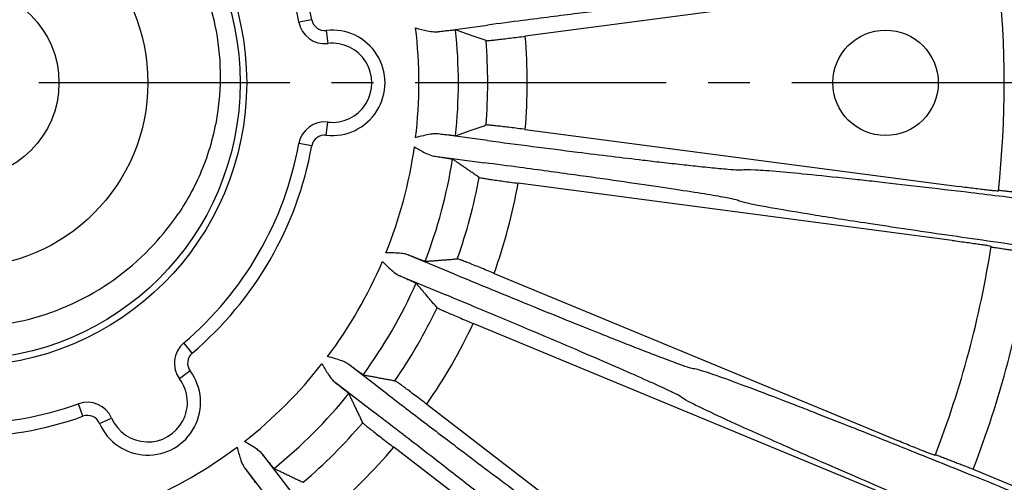
# Model space of a CAD drawing. Units: millimetres. Extents: x 0 to 1093, y -29 to 1120.
# Drawn here: x 381 to 456, y 862 to 898 of the extents above; entities that cross this region are included whole.
import ezdxf

# ---------------------------------------------------------------- set-up
doc = ezdxf.new("R2010")
doc.units = ezdxf.units.MM
doc.linetypes.add('CENTER2', pattern=[28.575, 19.05, -3.175, 3.175, -3.175])
doc.layers.add('center', color=1, linetype='CENTER2')
doc.layers.add('contour', color=2, linetype='Continuous')

msp = doc.modelspace()

# ---------------------------------------------------------------- linework, layer by layer
at = {"layer": 'center'}
msp.add_line((487.599, 892.808), (266.599, 892.808), dxfattribs=at)
at = {"layer": 'contour'}
for p, q in [((452.69, 900.684), (419.746, 896.347)), ((403.54, 897.596), (402.556, 897.418)), ((413.109, 896.688), (416.867, 897.182)), ((404.639, 896.781), (404.754, 895.788)), ((404.639, 888.834), (404.754, 889.828)), ((416.867, 888.433), (413.109, 888.928)), ((419.746, 889.269), (452.69, 884.932)), ((403.54, 888.019), (402.556, 888.197)), ((412.886, 887.236), (416.644, 886.741)), ((452.152, 880.851), (419.209, 885.188)), ((414.379, 878.29), (410.877, 879.74)), ((417.377, 878.351), (448.076, 865.636)), ((410.224, 878.163), (413.726, 876.713)), ((446.5, 861.833), (415.802, 874.549)), ((394.466, 872.304), (393.82, 873.067)), ((394.31, 870.944), (393.507, 870.348)), ((409.351, 869.135), (406.344, 871.443)), ((405.305, 870.089), (408.312, 867.781)), ((386.172, 867.515), (385.835, 868.456)), ((412.263, 868.419), (438.624, 848.192)), ((387.428, 866.971), (388.345, 867.368)), ((436.119, 844.926), (409.758, 865.154)), ((402.125, 861.594), (399.818, 864.602)), ((398.464, 863.562), (400.771, 860.555)), ((453.755, 863.491), (473.559, 855.288))]:
    msp.add_line(p, q, dxfattribs=at)
for centre, radius in [((377.099, 892.808), 21.5), ((377.099, 892.808), 21), ((377.099, 892.808), 14), ((377.099, 892.808), 7.25), ((447.099, 892.808), 4)]:
    msp.add_circle(centre, radius, dxfattribs=at)
for centre, radius, start, end in [((377.099, 892.808), 26.871, 10.26537, 49.73463), ((377.099, 892.808), 25.871, 10.26537, 49.73463), ((377.099, 892.808), 79, 354.03075, 5.96925), ((404.524, 897.775), 2, 190.26537, 276.60679), ((404.524, 897.775), 1, 190.26537, 276.60679), ((377.099, 892.808), 34.573, 353.08588, 6.91412), ((405.099, 892.808), 4, 263.39321, 96.60679), ((377.099, 892.808), 37.571, 353.86562, 6.13438), ((377.099, 892.808), 42.794, 355.25645, 4.74355), ((405.099, 892.808), 3, 263.39321, 96.60679), ((377.099, 892.808), 39.796, 355.39144, 4.60856), ((404.524, 887.841), 2, 83.39321, 169.73463), ((404.524, 887.841), 1, 83.39321, 169.73463), ((377.099, 892.808), 25.871, 310.26537, 349.73463), ((377.099, 892.808), 26.871, 310.26537, 349.73463), ((377.099, 892.808), 34.573, 338.08588, 351.91412), ((377.099, 892.808), 37.571, 338.86562, 351.13438), ((377.099, 892.808), 39.796, 340.39144, 349.60856), ((377.099, 892.808), 42.794, 340.25645, 349.74355), ((377.099, 892.808), 79, 339.03075, 350.96925), ((377.099, 892.808), 82.071, 339.07098, 350.92902), ((377.099, 892.808), 34.573, 323.08588, 336.91412), ((377.099, 892.808), 37.571, 323.86562, 336.13438), ((377.099, 892.808), 39.796, 325.39144, 334.60856), ((377.099, 892.808), 42.794, 325.25645, 334.74355), ((395.113, 871.541), 2, 130.26537, 216.60679), ((395.113, 871.541), 1, 130.26537, 216.60679), ((391.099, 868.559), 4, 203.39321, 36.60679), ((377.099, 892.808), 34.573, 308.08588, 321.91412), ((391.099, 868.559), 3, 203.39321, 36.60679), ((386.51, 866.574), 2, 23.39321, 109.73463), ((377.099, 892.808), 37.571, 308.86562, 321.13438), ((377.099, 892.808), 25.871, 250.26537, 289.73463), ((377.099, 892.808), 26.871, 250.26537, 289.73463), ((386.51, 866.574), 1, 23.39321, 109.73463), ((377.099, 892.808), 39.796, 310.39144, 319.60856), ((377.099, 892.808), 34.573, 293.08588, 306.91412), ((377.099, 892.808), 42.794, 310.25645, 319.74355)]:
    msp.add_arc(centre, radius, start, end, dxfattribs=at)
for points, knots in [([(387.781, 909.385), (389.88, 908.032), (391.697, 906.285), (394.532, 902.234), (395.54, 899.977), (396.633, 895.276), (396.733, 892.878), (396.169, 889.091), (395.789, 887.685), (394.76, 885.12), (394.141, 883.956), (393.402, 882.871)], [0, 0, 0, 0, 7.489693, 7.489693, 14.834892, 14.834892, 21.973422, 21.973422, 26.328185, 26.328185, 30.272528, 30.272528, 30.272528, 30.272528]), ([(360.982, 903.043), (360.303, 901.844), (359.748, 900.578), (358.545, 896.804), (358.252, 894.225), (358.692, 889.139), (359.405, 886.686), (361.741, 882.222), (363.331, 880.253), (367.155, 877.078), (369.338, 875.89), (374.014, 874.425), (376.456, 874.152), (381.296, 874.541), (383.647, 875.192), (387.974, 877.321), (389.91, 878.772), (392.222, 881.27), (392.842, 882.05), (393.402, 882.871)], [4.446969, 4.446969, 4.446969, 4.446969, 5.384047, 5.384047, 7.125088, 7.125088, 8.83833, 8.83833, 10.53552, 10.53552, 12.202989, 12.202989, 13.852273, 13.852273, 15.48936, 15.48936, 17.11496, 17.11496, 17.79043, 17.79043, 17.79043, 17.79043]), ([(436.226, 899.401), (436.175, 899.417), (436.001, 899.416), (435.411, 899.382), (434.995, 899.348), (433.951, 899.251), (433.313, 899.187), (431.835, 899.029), (430.996, 898.935), (429.168, 898.725), (428.163, 898.606), (426.021, 898.348), (424.885, 898.208), (422.387, 897.896), (420.988, 897.718), (418.671, 897.419), (417.766, 897.301), (416.867, 897.182)], [-29.693309, -29.693309, -29.693309, -29.693309, -25.912205, -25.912205, -22.131106, -22.131106, -18.352109, -18.352109, -14.573117, -14.573117, -10.797485, -10.797485, -7.021857, -7.021857, -2.721509, -2.721509, 0, 0, 0, 0]), ([(411.42, 896.97), (411.421, 896.97), (411.422, 896.969), (411.719, 896.891), (412.017, 896.812), (412.487, 896.717), (412.667, 896.689), (412.903, 896.678), (412.966, 896.677), (413.055, 896.682), (413.082, 896.685), (413.109, 896.688)], [-5.998629, -5.998629, -5.998629, -5.998629, -5.996394, -5.996394, -5.14992, -5.14992, -4.610752, -4.610752, -4.408177, -4.408177, -4.318313, -4.318313, -4.318313, -4.318313]), ([(413.109, 896.688), (413.116, 896.689), (413.123, 896.689), (413.297, 896.71), (413.452, 896.728), (413.712, 896.758), (413.841, 896.772), (414.064, 896.796), (414.158, 896.805), (414.299, 896.817), (414.359, 896.822), (414.431, 896.825), (414.449, 896.825), (414.455, 896.823)], [14.975202, 14.975202, 14.975202, 14.975202, 14.999071, 14.999071, 15.554444, 15.554444, 16.109773, 16.109773, 16.665103, 16.665103, 17.220511, 17.220511, 17.672835, 17.672835, 17.672835, 17.672835]), ([(416.766, 896.005), (416.772, 896.003), (416.79, 896.003), (416.862, 896.006), (416.922, 896.01), (417.063, 896.023), (417.157, 896.032), (417.38, 896.056), (417.509, 896.07), (417.769, 896.1), (417.924, 896.118), (418.258, 896.158), (418.436, 896.179), (418.776, 896.222), (418.969, 896.246), (419.362, 896.296), (419.563, 896.322), (419.746, 896.347)], [8.994331, 8.994331, 8.994331, 8.994331, 9.446472, 9.446472, 10.001697, 10.001697, 10.55699, 10.55699, 11.112284, 11.112284, 11.667952, 11.667952, 12.22362, 12.22362, 12.7798, 12.7798, 13.335981, 13.335981, 13.335981, 13.335981]), ([(419.746, 889.269), (419.563, 889.293), (419.362, 889.319), (418.969, 889.37), (418.776, 889.394), (418.436, 889.436), (418.258, 889.458), (417.924, 889.498), (417.769, 889.516), (417.509, 889.546), (417.38, 889.56), (417.157, 889.583), (417.063, 889.593), (416.922, 889.605), (416.862, 889.61), (416.79, 889.613), (416.772, 889.612), (416.766, 889.61)], [4.44674, 4.44674, 4.44674, 4.44674, 5.002921, 5.002921, 5.559101, 5.559101, 6.114769, 6.114769, 6.670437, 6.670437, 7.22573, 7.22573, 7.781024, 7.781024, 8.336248, 8.336248, 8.78839, 8.78839, 8.78839, 8.78839]), ([(413.109, 888.928), (413.095, 888.929), (413.082, 888.931), (413.018, 888.936), (412.965, 888.938), (412.796, 888.936), (412.675, 888.924), (412.212, 888.855), (411.829, 888.754), (411.422, 888.646), (411.421, 888.646), (411.42, 888.646)], [-1.978001, -1.978001, -1.978001, -1.978001, -1.923549, -1.923549, -1.715079, -1.715079, -1.259839, -1.259839, 0, 0, 0.002429, 0.002429, 0.002429, 0.002429]), ([(414.455, 888.793), (414.449, 888.791), (414.431, 888.79), (414.359, 888.794), (414.299, 888.798), (414.158, 888.811), (414.064, 888.82), (413.841, 888.843), (413.712, 888.858), (413.452, 888.887), (413.297, 888.905), (413.123, 888.926), (413.116, 888.927), (413.109, 888.928)], [0.103084, 0.103084, 0.103084, 0.103084, 0.555408, 0.555408, 1.110816, 1.110816, 1.666145, 1.666145, 2.221475, 2.221475, 2.776847, 2.776847, 2.800716, 2.800716, 2.800716, 2.800716]), ([(416.867, 888.433), (418.009, 888.283), (419.162, 888.133), (421.465, 887.837), (422.615, 887.691), (424.598, 887.443), (425.461, 887.337), (427.122, 887.135), (427.92, 887.039), (429.162, 886.892), (429.633, 886.837), (430.624, 886.723), (431.14, 886.665), (432.109, 886.558), (432.561, 886.509), (433.547, 886.405), (434.048, 886.355), (434.709, 886.294), (434.924, 886.275), (435.443, 886.232), (435.702, 886.215), (436.074, 886.2), (436.186, 886.202), (436.226, 886.214)], [-29.693309, -29.693309, -29.693309, -29.693309, -26.235426, -26.235426, -22.67145, -22.67145, -19.823388, -19.823388, -16.975322, -16.975322, -15.120191, -15.120191, -12.878487, -12.878487, -10.636777, -10.636777, -7.562202, -7.562202, -5.850703, -5.850703, -2.925351, -2.925351, 0, 0, 0, 0]), ([(411.328, 887.945), (411.329, 887.944), (411.33, 887.944), (411.596, 887.791), (411.863, 887.638), (412.293, 887.425), (412.46, 887.351), (412.684, 887.279), (412.745, 887.262), (412.833, 887.244), (412.859, 887.239), (412.886, 887.236)], [-5.998629, -5.998629, -5.998629, -5.998629, -5.996394, -5.996394, -5.14992, -5.14992, -4.610752, -4.610752, -4.408177, -4.408177, -4.318313, -4.318313, -4.318313, -4.318313]), ([(412.886, 887.236), (412.893, 887.235), (412.9, 887.233), (413.073, 887.209), (413.228, 887.186), (413.487, 887.147), (413.615, 887.128), (413.837, 887.093), (413.93, 887.077), (414.069, 887.053), (414.129, 887.042), (414.199, 887.026), (414.216, 887.021), (414.221, 887.017)], [14.975202, 14.975202, 14.975202, 14.975202, 14.999071, 14.999071, 15.554444, 15.554444, 16.109773, 16.109773, 16.665103, 16.665103, 17.220511, 17.220511, 17.672835, 17.672835, 17.672835, 17.672835]), ([(435.917, 883.873), (435.872, 883.902), (435.704, 883.946), (435.126, 884.066), (434.715, 884.141), (433.681, 884.317), (433.049, 884.42), (431.58, 884.65), (430.745, 884.777), (428.925, 885.047), (427.924, 885.192), (425.788, 885.497), (424.655, 885.656), (422.161, 886.001), (420.763, 886.192), (418.448, 886.502), (417.543, 886.622), (416.644, 886.741)], [-29.693309, -29.693309, -29.693309, -29.693309, -25.912205, -25.912205, -22.131106, -22.131106, -18.352109, -18.352109, -14.573117, -14.573117, -10.797485, -10.797485, -7.021857, -7.021857, -2.721509, -2.721509, 0, 0, 0, 0]), ([(436.226, 886.214), (436.327, 886.245), (436.662, 886.245), (437.69, 886.189), (438.308, 886.143), (439.755, 886.016), (440.569, 885.939), (442.474, 885.747), (443.577, 885.631), (445.253, 885.449), (445.734, 885.396), (447.305, 885.22), (448.462, 885.089), (450.915, 884.804), (452.212, 884.652), (455.166, 884.299), (456.845, 884.096), (459.622, 883.755), (460.697, 883.621), (463.677, 883.25), (465.625, 883.004), (469.58, 882.499), (471.587, 882.24), (473.59, 881.979)], [-58.848314, -58.848314, -58.848314, -58.848314, -51.329178, -51.329178, -45.15117, -45.15117, -39.53611, -39.53611, -33.630727, -33.630727, -31.366048, -31.366048, -26.443164, -26.443164, -21.520275, -21.520275, -15.686149, -15.686149, -12.149968, -12.149968, -6.074984, -6.074984, 0, 0, 0, 0]), ([(416.242, 885.63), (416.247, 885.626), (416.265, 885.621), (416.334, 885.606), (416.394, 885.594), (416.533, 885.57), (416.626, 885.555), (416.848, 885.52), (416.976, 885.5), (417.235, 885.461), (417.39, 885.439), (417.722, 885.391), (417.9, 885.366), (418.239, 885.319), (418.432, 885.292), (418.825, 885.239), (419.025, 885.212), (419.209, 885.188)], [8.994331, 8.994331, 8.994331, 8.994331, 9.446472, 9.446472, 10.001697, 10.001697, 10.55699, 10.55699, 11.112284, 11.112284, 11.667952, 11.667952, 12.22362, 12.22362, 12.7798, 12.7798, 13.335981, 13.335981, 13.335981, 13.335981]), ([(455.671, 884.592), (455.67, 884.589), (455.652, 884.588), (455.573, 884.591), (455.513, 884.596), (455.371, 884.608), (455.278, 884.618), (455.055, 884.641), (454.925, 884.655), (454.665, 884.685), (454.51, 884.703), (454.177, 884.743), (453.999, 884.765), (453.659, 884.807), (453.467, 884.831), (453.074, 884.882), (452.873, 884.908), (452.69, 884.932)], [0, 0, 0, 0, 0.555394, 0.555394, 1.110788, 1.110788, 1.666109, 1.666109, 2.22143, 2.22143, 2.77682, 2.77682, 3.33221, 3.33221, 3.887794, 3.887794, 4.443378, 4.443378, 4.443378, 4.443378]), ([(473.104, 878.294), (470.519, 878.638), (467.928, 878.986), (462.881, 879.675), (460.427, 880.015), (455.894, 880.652), (453.764, 880.956), (449.596, 881.56), (447.588, 881.858), (444.23, 882.368), (442.805, 882.59), (440.452, 882.97), (439.49, 883.131), (437.712, 883.445), (436.971, 883.589), (436.179, 883.773), (435.984, 883.832), (435.917, 883.873)], [-58.848314, -58.848314, -58.848314, -58.848314, -51.005237, -51.005237, -43.162165, -43.162165, -35.675953, -35.675953, -27.482266, -27.482266, -20.23495, -20.23495, -13.697143, -13.697143, -5.583716, -5.583716, 0, 0, 0, 0]), ([(452.152, 880.851), (452.336, 880.827), (452.537, 880.8), (452.929, 880.747), (453.121, 880.721), (453.46, 880.674), (453.638, 880.649), (453.97, 880.601), (454.125, 880.578), (454.384, 880.54), (454.512, 880.52), (454.734, 880.485), (454.827, 880.469), (454.966, 880.445), (455.026, 880.434), (455.103, 880.417), (455.12, 880.411), (455.12, 880.408)], [13.332959, 13.332959, 13.332959, 13.332959, 13.888544, 13.888544, 14.444128, 14.444128, 14.999518, 14.999518, 15.554908, 15.554908, 16.110229, 16.110229, 16.665549, 16.665549, 17.220944, 17.220944, 17.776338, 17.776338, 17.776338, 17.776338]), ([(410.877, 879.74), (410.865, 879.745), (410.853, 879.75), (410.792, 879.772), (410.742, 879.787), (410.578, 879.828), (410.457, 879.848), (409.993, 879.902), (409.596, 879.903), (409.175, 879.905), (409.175, 879.905), (409.174, 879.905)], [-1.978001, -1.978001, -1.978001, -1.978001, -1.923549, -1.923549, -1.715079, -1.715079, -1.259839, -1.259839, 0, 0, 0.002429, 0.002429, 0.002429, 0.002429]), ([(412.143, 879.261), (412.137, 879.261), (412.119, 879.265), (412.051, 879.287), (411.994, 879.307), (411.86, 879.355), (411.772, 879.388), (411.563, 879.469), (411.442, 879.516), (411.198, 879.612), (411.053, 879.67), (410.891, 879.735), (410.884, 879.737), (410.877, 879.74)], [0.103084, 0.103084, 0.103084, 0.103084, 0.555408, 0.555408, 1.110816, 1.110816, 1.666145, 1.666145, 2.221475, 2.221475, 2.776847, 2.776847, 2.800716, 2.800716, 2.800716, 2.800716]), ([(408.903, 879.251), (408.904, 879.251), (408.904, 879.25), (409.123, 879.034), (409.341, 878.816), (409.7, 878.5), (409.843, 878.385), (410.041, 878.257), (410.096, 878.225), (410.175, 878.185), (410.2, 878.174), (410.224, 878.163)], [-5.998629, -5.998629, -5.998629, -5.998629, -5.996394, -5.996394, -5.14992, -5.14992, -4.610752, -4.610752, -4.408177, -4.408177, -4.318313, -4.318313, -4.318313, -4.318313]), ([(417.377, 878.351), (417.206, 878.422), (417.019, 878.5), (416.652, 878.65), (416.472, 878.723), (416.155, 878.852), (415.988, 878.919), (415.676, 879.044), (415.531, 879.102), (415.288, 879.198), (415.167, 879.245), (414.957, 879.326), (414.869, 879.359), (414.736, 879.407), (414.679, 879.427), (414.611, 879.449), (414.593, 879.453), (414.587, 879.453)], [4.44674, 4.44674, 4.44674, 4.44674, 5.002921, 5.002921, 5.559101, 5.559101, 6.114769, 6.114769, 6.670437, 6.670437, 7.22573, 7.22573, 7.781024, 7.781024, 8.336248, 8.336248, 8.78839, 8.78839, 8.78839, 8.78839]), ([(414.379, 878.29), (415.444, 877.848), (416.518, 877.405), (418.667, 876.523), (419.74, 876.085), (421.591, 875.332), (422.397, 875.006), (423.949, 874.381), (424.695, 874.082), (425.857, 873.619), (426.297, 873.444), (427.225, 873.078), (427.709, 872.888), (428.617, 872.533), (429.041, 872.369), (429.967, 872.014), (430.438, 871.835), (431.06, 871.605), (431.263, 871.531), (431.753, 871.356), (431.999, 871.272), (432.354, 871.161), (432.463, 871.135), (432.504, 871.136)], [-29.693309, -29.693309, -29.693309, -29.693309, -26.235426, -26.235426, -22.67145, -22.67145, -19.823388, -19.823388, -16.975322, -16.975322, -15.120191, -15.120191, -12.878487, -12.878487, -10.636777, -10.636777, -7.562202, -7.562202, -5.850703, -5.850703, -2.925351, -2.925351, 0, 0, 0, 0]), ([(410.224, 878.163), (410.231, 878.16), (410.237, 878.157), (410.398, 878.089), (410.542, 878.027), (410.782, 877.922), (410.901, 877.87), (411.106, 877.779), (411.191, 877.74), (411.32, 877.68), (411.374, 877.654), (411.438, 877.621), (411.454, 877.611), (411.458, 877.607)], [14.975202, 14.975202, 14.975202, 14.975202, 14.999071, 14.999071, 15.554444, 15.554444, 16.109773, 16.109773, 16.665103, 16.665103, 17.220511, 17.220511, 17.672835, 17.672835, 17.672835, 17.672835]), ([(431.601, 868.954), (431.564, 868.993), (431.414, 869.08), (430.886, 869.345), (430.509, 869.524), (429.556, 869.962), (428.971, 870.225), (427.612, 870.827), (426.838, 871.166), (425.151, 871.897), (424.221, 872.297), (422.237, 873.144), (421.183, 873.591), (418.864, 874.57), (417.563, 875.116), (415.407, 876.015), (414.564, 876.365), (413.726, 876.713)], [-29.693309, -29.693309, -29.693309, -29.693309, -25.912205, -25.912205, -22.131106, -22.131106, -18.352109, -18.352109, -14.573117, -14.573117, -10.797485, -10.797485, -7.021857, -7.021857, -2.721509, -2.721509, 0, 0, 0, 0]), ([(413.051, 875.743), (413.054, 875.739), (413.07, 875.729), (413.133, 875.696), (413.188, 875.67), (413.316, 875.61), (413.402, 875.571), (413.607, 875.48), (413.726, 875.428), (413.966, 875.323), (414.109, 875.262), (414.418, 875.129), (414.584, 875.059), (414.899, 874.926), (415.078, 874.851), (415.444, 874.698), (415.631, 874.62), (415.802, 874.549)], [8.994331, 8.994331, 8.994331, 8.994331, 9.446472, 9.446472, 10.001697, 10.001697, 10.55699, 10.55699, 11.112284, 11.112284, 11.667952, 11.667952, 12.22362, 12.22362, 12.7798, 12.7798, 13.335981, 13.335981, 13.335981, 13.335981]), ([(406.344, 871.443), (406.334, 871.451), (406.323, 871.459), (406.27, 871.496), (406.225, 871.523), (406.078, 871.606), (405.967, 871.656), (405.531, 871.828), (405.149, 871.932), (404.743, 872.042), (404.742, 872.042), (404.741, 872.043)], [-1.978001, -1.978001, -1.978001, -1.978001, -1.923549, -1.923549, -1.715079, -1.715079, -1.259839, -1.259839, 0, 0, 0.002429, 0.002429, 0.002429, 0.002429]), ([(404.311, 871.482), (404.311, 871.481), (404.312, 871.48), (404.466, 871.215), (404.621, 870.948), (404.886, 870.549), (404.994, 870.402), (405.152, 870.227), (405.197, 870.182), (405.263, 870.123), (405.284, 870.105), (405.305, 870.089)], [-5.998629, -5.998629, -5.998629, -5.998629, -5.996394, -5.996394, -5.14992, -5.14992, -4.610752, -4.610752, -4.408177, -4.408177, -4.318313, -4.318313, -4.318313, -4.318313]), ([(407.443, 870.653), (407.437, 870.654), (407.421, 870.663), (407.36, 870.701), (407.31, 870.735), (407.194, 870.817), (407.118, 870.872), (406.936, 871.003), (406.831, 871.08), (406.621, 871.236), (406.496, 871.329), (406.356, 871.434), (406.35, 871.438), (406.344, 871.443)], [0.103084, 0.103084, 0.103084, 0.103084, 0.555408, 0.555408, 1.110816, 1.110816, 1.666145, 1.666145, 2.221475, 2.221475, 2.776847, 2.776847, 2.800716, 2.800716, 2.800716, 2.800716]), ([(432.504, 871.136), (432.61, 871.139), (432.934, 871.053), (433.912, 870.732), (434.497, 870.528), (435.863, 870.031), (436.628, 869.746), (438.419, 869.068), (439.455, 868.67), (441.026, 868.06), (441.477, 867.884), (442.949, 867.308), (444.032, 866.882), (446.329, 865.972), (447.542, 865.489), (450.304, 864.384), (451.873, 863.753), (454.467, 862.704), (455.471, 862.298), (458.253, 861.167), (460.071, 860.426), (463.76, 858.915), (465.632, 858.145), (467.499, 857.374)], [-58.848314, -58.848314, -58.848314, -58.848314, -51.329178, -51.329178, -45.15117, -45.15117, -39.53611, -39.53611, -33.630727, -33.630727, -31.366048, -31.366048, -26.443164, -26.443164, -21.520275, -21.520275, -15.686149, -15.686149, -12.149968, -12.149968, -6.074984, -6.074984, 0, 0, 0, 0]), ([(405.305, 870.089), (405.311, 870.084), (405.317, 870.08), (405.454, 869.972), (405.576, 869.875), (405.781, 869.712), (405.883, 869.631), (406.057, 869.489), (406.13, 869.43), (406.239, 869.339), (406.284, 869.299), (406.337, 869.251), (406.35, 869.237), (406.353, 869.232)], [14.975202, 14.975202, 14.975202, 14.975202, 14.999071, 14.999071, 15.554444, 15.554444, 16.109773, 16.109773, 16.665103, 16.665103, 17.220511, 17.220511, 17.672835, 17.672835, 17.672835, 17.672835]), ([(412.263, 868.419), (412.116, 868.532), (411.955, 868.655), (411.64, 868.895), (411.485, 869.013), (411.212, 869.219), (411.068, 869.327), (410.8, 869.529), (410.675, 869.622), (410.464, 869.778), (410.359, 869.855), (410.178, 869.986), (410.101, 870.041), (409.985, 870.123), (409.935, 870.157), (409.875, 870.195), (409.859, 870.204), (409.853, 870.205)], [4.44674, 4.44674, 4.44674, 4.44674, 5.002921, 5.002921, 5.559101, 5.559101, 6.114769, 6.114769, 6.670437, 6.670437, 7.22573, 7.22573, 7.781024, 7.781024, 8.336248, 8.336248, 8.78839, 8.78839, 8.78839, 8.78839]), ([(409.351, 869.135), (410.266, 868.434), (411.189, 867.728), (413.036, 866.32), (413.959, 865.619), (415.552, 864.412), (416.246, 863.889), (417.584, 862.883), (418.227, 862.401), (419.229, 861.653), (419.609, 861.37), (420.411, 860.776), (420.828, 860.468), (421.614, 859.89), (421.981, 859.622), (422.783, 859.039), (423.192, 858.745), (423.734, 858.361), (423.91, 858.238), (424.338, 857.941), (424.554, 857.797), (424.869, 857.598), (424.967, 857.544), (425.007, 857.534)], [-29.693309, -29.693309, -29.693309, -29.693309, -26.235426, -26.235426, -22.67145, -22.67145, -19.823388, -19.823388, -16.975322, -16.975322, -15.120191, -15.120191, -12.878487, -12.878487, -10.636777, -10.636777, -7.562202, -7.562202, -5.850703, -5.850703, -2.925351, -2.925351, 0, 0, 0, 0]), ([(466.077, 853.94), (463.669, 854.941), (461.256, 855.949), (456.559, 857.921), (454.277, 858.884), (450.063, 860.672), (448.084, 861.517), (444.214, 863.18), (442.352, 863.987), (439.241, 865.349), (437.922, 865.933), (435.747, 866.908), (434.86, 867.313), (433.224, 868.077), (432.545, 868.407), (431.828, 868.79), (431.655, 868.897), (431.601, 868.954)], [-58.848314, -58.848314, -58.848314, -58.848314, -51.005237, -51.005237, -43.162165, -43.162165, -35.675953, -35.675953, -27.482266, -27.482266, -20.23495, -20.23495, -13.697143, -13.697143, -5.583716, -5.583716, 0, 0, 0, 0]), ([(423.57, 855.661), (423.545, 855.708), (423.422, 855.831), (422.98, 856.224), (422.663, 856.494), (421.856, 857.164), (421.359, 857.569), (420.202, 858.502), (419.542, 859.03), (418.101, 860.173), (417.307, 860.8), (415.61, 862.132), (414.708, 862.836), (412.72, 864.382), (411.605, 865.246), (409.756, 866.672), (409.032, 867.229), (408.312, 867.781)], [-29.693309, -29.693309, -29.693309, -29.693309, -25.912205, -25.912205, -22.131106, -22.131106, -18.352109, -18.352109, -14.573117, -14.573117, -10.797485, -10.797485, -7.021857, -7.021857, -2.721509, -2.721509, 0, 0, 0, 0]), ([(407.409, 867.02), (407.411, 867.014), (407.424, 867.001), (407.477, 866.953), (407.523, 866.913), (407.631, 866.822), (407.704, 866.763), (407.878, 866.622), (407.98, 866.54), (408.185, 866.377), (408.307, 866.28), (408.571, 866.073), (408.713, 865.962), (408.983, 865.752), (409.136, 865.633), (409.45, 865.39), (409.611, 865.267), (409.758, 865.154)], [8.994331, 8.994331, 8.994331, 8.994331, 9.446472, 9.446472, 10.001697, 10.001697, 10.55699, 10.55699, 11.112284, 11.112284, 11.667952, 11.667952, 12.22362, 12.22362, 12.7798, 12.7798, 13.335981, 13.335981, 13.335981, 13.335981]), ([(399.818, 864.602), (399.81, 864.612), (399.801, 864.622), (399.76, 864.672), (399.724, 864.71), (399.603, 864.828), (399.508, 864.905), (399.133, 865.184), (398.79, 865.383), (398.426, 865.595), (398.426, 865.595), (398.425, 865.596)], [-1.978001, -1.978001, -1.978001, -1.978001, -1.923549, -1.923549, -1.715079, -1.715079, -1.259839, -1.259839, 0, 0, 0.002429, 0.002429, 0.002429, 0.002429]), ([(450.867, 864.536), (450.866, 864.533), (450.848, 864.537), (450.772, 864.561), (450.715, 864.581), (450.582, 864.629), (450.494, 864.662), (450.285, 864.743), (450.163, 864.79), (449.92, 864.886), (449.775, 864.944), (449.463, 865.068), (449.297, 865.136), (448.98, 865.264), (448.8, 865.338), (448.434, 865.488), (448.247, 865.565), (448.076, 865.636)], [0, 0, 0, 0, 0.555394, 0.555394, 1.110788, 1.110788, 1.666109, 1.666109, 2.22143, 2.22143, 2.77682, 2.77682, 3.33221, 3.33221, 3.887794, 3.887794, 4.443378, 4.443378, 4.443378, 4.443378]), ([(397.864, 865.165), (397.864, 865.165), (397.864, 865.164), (397.945, 864.867), (398.025, 864.57), (398.179, 864.116), (398.244, 863.945), (398.352, 863.736), (398.383, 863.681), (398.432, 863.606), (398.448, 863.584), (398.464, 863.562)], [-5.998629, -5.998629, -5.998629, -5.998629, -5.996394, -5.996394, -5.14992, -5.14992, -4.610752, -4.610752, -4.408177, -4.408177, -4.318313, -4.318313, -4.318313, -4.318313]), ([(400.675, 863.554), (400.669, 863.557), (400.656, 863.569), (400.607, 863.622), (400.568, 863.668), (400.477, 863.777), (400.417, 863.85), (400.276, 864.024), (400.195, 864.125), (400.032, 864.33), (399.935, 864.453), (399.827, 864.59), (399.823, 864.596), (399.818, 864.602)], [0.103084, 0.103084, 0.103084, 0.103084, 0.555408, 0.555408, 1.110816, 1.110816, 1.666145, 1.666145, 2.221475, 2.221475, 2.776847, 2.776847, 2.800716, 2.800716, 2.800716, 2.800716]), ([(398.464, 863.562), (398.468, 863.557), (398.473, 863.551), (398.577, 863.411), (398.671, 863.286), (398.826, 863.075), (398.903, 862.971), (399.035, 862.789), (399.09, 862.712), (399.171, 862.596), (399.206, 862.546), (399.244, 862.486), (399.253, 862.47), (399.254, 862.464)], [14.975202, 14.975202, 14.975202, 14.975202, 14.999071, 14.999071, 15.554444, 15.554444, 16.109773, 16.109773, 16.665103, 16.665103, 17.220511, 17.220511, 17.672835, 17.672835, 17.672835, 17.672835])]:
    msp.add_open_spline(points, degree=3, knots=knots, dxfattribs=at)
for points, weights in [([(416.766, 896.005), (415.585, 896.426), (414.455, 896.823)], [1.00318858103, 1.00348027867, 1.00314841971]), ([(414.455, 888.793), (415.585, 889.189), (416.766, 889.61)], [1.0031484197, 1.00348027867, 1.00318858103]), ([(416.242, 885.63), (415.21, 886.342), (414.221, 887.017)], [1.00318858103, 1.00348027867, 1.00314841971]), ([(455.678, 884.661), (457.175, 884.499), (458.731, 884.33)], [2.13082941576, 2.09114755344, 2.05145860605]), ([(458.143, 879.869), (456.597, 880.108), (455.109, 880.339)], [2.05145860763, 2.09114755505, 2.1308294174]), ([(412.143, 879.261), (413.337, 879.352), (414.587, 879.453)], [1.0031484197, 1.00348027867, 1.00318858103]), ([(413.051, 875.743), (412.238, 876.699), (411.458, 877.607)], [1.00318858103, 1.00348027867, 1.00314841971]), ([(407.443, 870.653), (408.619, 870.431), (409.853, 870.205)], [1.0031484197, 1.00348027867, 1.00318858103]), ([(407.409, 867.02), (406.871, 868.153), (406.353, 869.232)], [1.00318858103, 1.00348027867, 1.00314841971]), ([(450.892, 864.601), (452.296, 864.057), (453.755, 863.491)], [2.13082941576, 2.09114755344, 2.05145860605]), ([(400.675, 863.554), (401.754, 863.035), (402.887, 862.498)], [1.0031484197, 1.00348027867, 1.00318858103])]:
    msp.add_rational_spline(points, weights, degree=2, dxfattribs=at)

doc.saveas('drawing.dxf')
